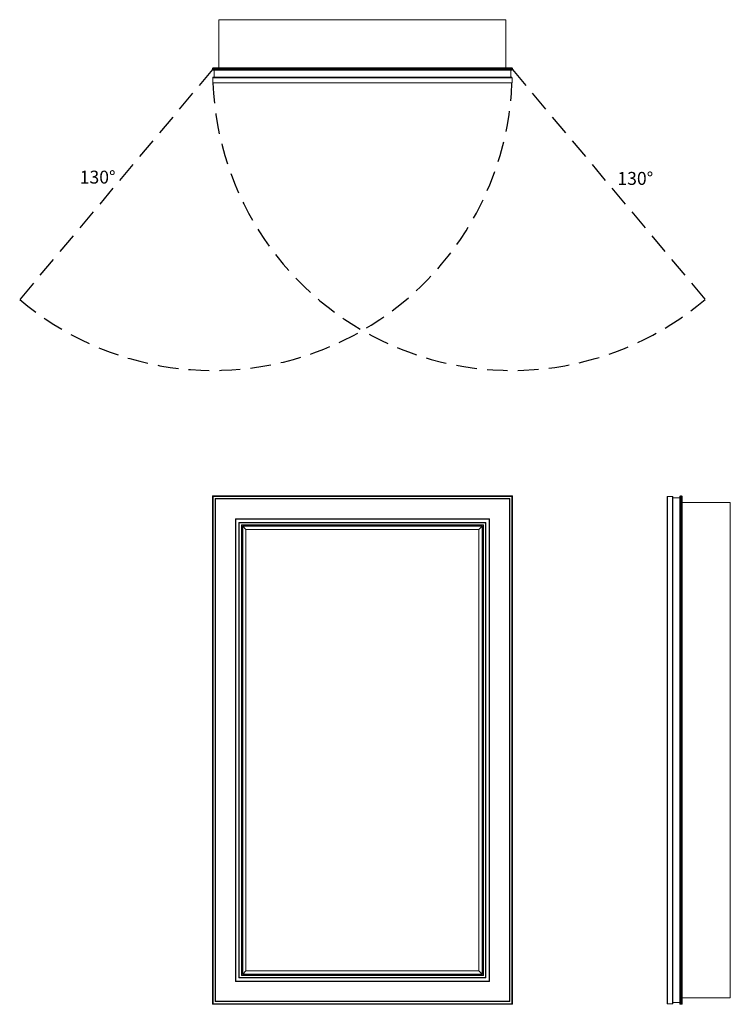
# Model space of a CAD drawing. Units: inches. Extents: x -14.9 to 40.1, y 0 to 76.3.
import ezdxf

# ---------------------------------------------------------------- set-up
doc = ezdxf.new("R2010")
doc.units = ezdxf.units.IN
doc.header["$LTSCALE"] = 32
doc.header["$MEASUREMENT"] = 0
doc.linetypes.add('HIDDEN', pattern=[0.075, 0.05, -0.025])
doc.layers.add('FORMAT', color=7, linetype='Continuous')

msp = doc.modelspace()

# ---------------------------------------------------------------- linework, layer by layer
at = {"color": 7, "linetype": 'Continuous', "lineweight": 15}
for p, q in [((22.75, 76.268), (0.5, 76.268)), ((0.5, 76.268), (0.5, 72.54)), ((22.75, 76.268), (22.75, 72.54)), ((0, 72.403), (0, 72.487)), ((23.25, 72.487), (0, 72.487)), ((0.053, 72.54), (23.197, 72.54)), ((23.25, 72.403), (23.25, 72.487)), ((0, 72.403), (23.25, 72.403)), ((0.031, 71.773), (23.219, 71.773)), ((0.031, 71.773), (0.031, 71.388)), ((23.197, 72.35), (0.053, 72.35)), ((23.187, 71.805), (0.062, 71.805)), ((0.121, 71.805), (0.121, 72.35)), ((23.129, 71.805), (23.129, 72.35)), ((23.219, 71.388), (23.219, 71.773)), ((0.031, 71.388), (23.219, 71.388)), ((0.044, 71.375), (23.206, 71.375)), ((0, 0), (0, 39.375)), ((0.031, 39.344), (0, 39.375)), ((0, 39.375), (23.25, 39.375)), ((0.031, 39.344), (0.044, 39.331)), ((0.031, 39.344), (23.219, 39.344)), ((0.031, 39.344), (0.031, 0.031)), ((0.044, 39.331), (23.206, 39.331)), ((0.044, 39.331), (0.044, 0.044)), ((0.206, 39.169), (0.206, 0.206)), ((0.206, 39.169), (0.219, 39.156)), ((0.206, 39.169), (23.044, 39.169)), ((0.219, 39.156), (0.219, 0.219)), ((0.219, 39.156), (23.031, 39.156)), ((0.219, 39.156), (0.231, 39.144)), ((0.231, 39.144), (23.019, 39.144)), ((0.231, 39.144), (0.231, 0.231)), ((23.019, 39.144), (23.031, 39.156)), ((23.019, 0.231), (23.019, 39.144)), ((23.031, 39.156), (23.044, 39.169)), ((23.031, 0.219), (23.031, 39.156)), ((23.044, 0.206), (23.044, 39.169)), ((23.206, 39.331), (23.219, 39.344)), ((23.206, 0.044), (23.206, 39.331)), ((23.25, 39.375), (23.219, 39.344)), ((23.219, 0.031), (23.219, 39.344)), ((23.25, 39.375), (23.25, 0)), ((35.25, 0.044), (35.25, 39.331)), ((35.263, 0.031), (35.263, 39.344)), ((35.263, 39.344), (35.648, 39.344)), ((35.648, 0.031), (35.648, 39.344)), ((35.68, 39.312), (35.68, 0.062)), ((35.68, 39.223), (36.225, 39.223)), ((36.225, 0.053), (36.225, 39.322)), ((36.278, 39.375), (36.278, 0)), ((36.278, 39.375), (36.362, 39.375)), ((36.362, 0), (36.362, 39.375)), ((36.415, 39.322), (36.415, 0.053)), ((40.143, 38.875), (36.415, 38.875)), ((40.143, 0.5), (40.143, 38.875)), ((1.775, 37.6), (21.475, 37.6)), ((1.775, 37.6), (1.775, 1.775)), ((1.775, 37.6), (1.788, 37.587)), ((1.788, 37.587), (1.788, 1.788)), ((1.788, 37.587), (21.462, 37.587)), ((1.788, 37.587), (1.8, 37.575)), ((1.8, 37.575), (21.45, 37.575)), ((1.8, 37.575), (1.8, 1.8)), ((21.45, 37.575), (21.462, 37.587)), ((21.45, 1.8), (21.45, 37.575)), ((21.462, 37.587), (21.475, 37.6)), ((21.462, 1.788), (21.462, 37.587)), ((21.475, 1.775), (21.475, 37.6)), ((2.05, 37.325), (21.2, 37.325)), ((2.05, 37.325), (2.05, 2.05)), ((2.05, 37.325), (2.063, 37.312)), ((2.063, 37.312), (21.187, 37.312)), ((2.063, 37.312), (2.063, 2.063)), ((2.063, 37.312), (2.075, 37.3)), ((2.075, 37.3), (21.175, 37.3)), ((2.075, 37.3), (2.075, 2.075)), ((2.238, 37.137), (21.012, 37.137)), ((2.238, 37.137), (2.238, 2.238)), ((2.238, 37.137), (2.25, 37.125)), ((2.25, 37.125), (2.25, 2.25)), ((2.25, 37.125), (21, 37.125)), ((2.25, 37.125), (2.263, 37.112)), ((2.263, 37.112), (20.987, 37.112)), ((2.263, 37.112), (2.263, 2.263)), ((2.332, 37.043), (2.344, 37.031)), ((2.332, 37.043), (20.918, 37.043)), ((2.332, 37.043), (2.332, 2.332)), ((2.344, 37.031), (2.594, 36.781)), ((2.344, 37.031), (20.906, 37.031)), ((2.344, 37.031), (2.344, 2.344)), ((2.594, 36.781), (20.656, 36.781)), ((2.594, 36.781), (2.594, 2.594)), ((20.656, 36.781), (20.906, 37.031)), ((20.656, 2.594), (20.656, 36.781)), ((20.906, 37.031), (20.918, 37.043)), ((20.906, 2.344), (20.906, 37.031)), ((20.918, 2.332), (20.918, 37.043)), ((20.987, 37.112), (21, 37.125)), ((20.987, 2.263), (20.987, 37.112)), ((21, 37.125), (21.012, 37.137)), ((21, 2.25), (21, 37.125)), ((21.012, 2.238), (21.012, 37.137)), ((21.175, 37.3), (21.187, 37.312)), ((21.175, 2.075), (21.175, 37.3)), ((21.187, 37.312), (21.2, 37.325)), ((21.187, 2.063), (21.187, 37.312)), ((21.2, 2.05), (21.2, 37.325)), ((2.344, 2.344), (2.332, 2.332)), ((2.332, 2.332), (20.918, 2.332)), ((2.594, 2.594), (2.344, 2.344)), ((2.344, 2.344), (20.906, 2.344)), ((2.594, 2.594), (20.656, 2.594)), ((20.906, 2.344), (20.656, 2.594)), ((20.918, 2.332), (20.906, 2.344)), ((1.788, 1.788), (1.775, 1.775)), ((1.775, 1.775), (21.475, 1.775)), ((1.8, 1.8), (1.788, 1.788)), ((1.788, 1.788), (21.462, 1.788)), ((1.8, 1.8), (21.45, 1.8)), ((2.063, 2.063), (2.05, 2.05)), ((2.05, 2.05), (21.2, 2.05)), ((2.075, 2.075), (2.063, 2.063)), ((2.063, 2.063), (21.187, 2.063)), ((2.075, 2.075), (21.175, 2.075)), ((2.25, 2.25), (2.238, 2.238)), ((2.238, 2.238), (21.012, 2.238)), ((2.263, 2.263), (2.25, 2.25)), ((2.25, 2.25), (21, 2.25)), ((2.263, 2.263), (20.987, 2.263)), ((21, 2.25), (20.987, 2.263)), ((21.012, 2.238), (21, 2.25)), ((21.187, 2.063), (21.175, 2.075)), ((21.2, 2.05), (21.187, 2.063)), ((21.462, 1.788), (21.45, 1.8)), ((21.475, 1.775), (21.462, 1.788)), ((0.031, 0.031), (0, 0)), ((23.25, 0), (0, 0)), ((0.044, 0.044), (0.031, 0.031)), ((0.031, 0.031), (23.219, 0.031)), ((0.044, 0.044), (23.206, 0.044)), ((0.219, 0.219), (0.206, 0.206)), ((0.206, 0.206), (23.044, 0.206)), ((0.231, 0.231), (0.219, 0.219)), ((0.219, 0.219), (23.031, 0.219)), ((0.231, 0.231), (23.019, 0.231)), ((23.031, 0.219), (23.019, 0.231)), ((23.044, 0.206), (23.031, 0.219)), ((23.219, 0.031), (23.206, 0.044)), ((23.25, 0), (23.219, 0.031)), ((35.648, 0.031), (35.263, 0.031)), ((35.68, 0.152), (36.225, 0.152)), ((40.143, 0.5), (36.415, 0.5)), ((36.278, 0), (36.362, 0))]:
    msp.add_line(p, q, dxfattribs=at)
for centre, radius, start, end in [((0.053, 72.487), 0.053, 90, 180), ((23.197, 72.487), 0.053, 0, 90), ((0.053, 72.403), 0.053, 180, 270), ((0.062, 71.773), 0.0313, 90, 180), ((23.187, 71.773), 0.0313, 0, 90), ((23.197, 72.403), 0.053, 270, 0), ((0.044, 71.388), 0.0125, 180, 270), ((23.206, 71.388), 0.0125, 270, 0), ((35.263, 39.331), 0.0125, 90, 180), ((35.648, 39.312), 0.0313, 0, 90), ((36.278, 39.322), 0.053, 90, 180), ((36.362, 39.322), 0.053, 0, 90), ((35.263, 0.044), 0.0125, 180, 270), ((35.648, 0.062), 0.0313, 270, 0), ((36.278, 0.053), 0.053, 180, 270), ((36.362, 0.053), 0.053, 270, 0)]:
    msp.add_arc(centre, radius, start, end, dxfattribs=at)
at = {"layer": 'FORMAT', "linetype": 'HIDDEN'}
for p, q in [((0, 72.403), (-14.945, 54.592)), ((23.25, 72.403), (38.195, 54.592))]:
    msp.add_line(p, q, dxfattribs=at)
for centre, start, end in [((0.043, 72.292), 229.74283, 357.76513), ((23.207, 72.292), 182.23487, 310.25717)]:
    msp.add_arc(centre, 23.193, start, end, dxfattribs=at)

# ---------------------------------------------------------------- texts
at = {"char_height": 1, "attachment_point": 1}
for insert in [(-10.291, 64.573), (31.388, 64.473)]:
    msp.add_mtext('{130°}', dxfattribs=dict(at, insert=insert))

doc.saveas('drawing.dxf')
